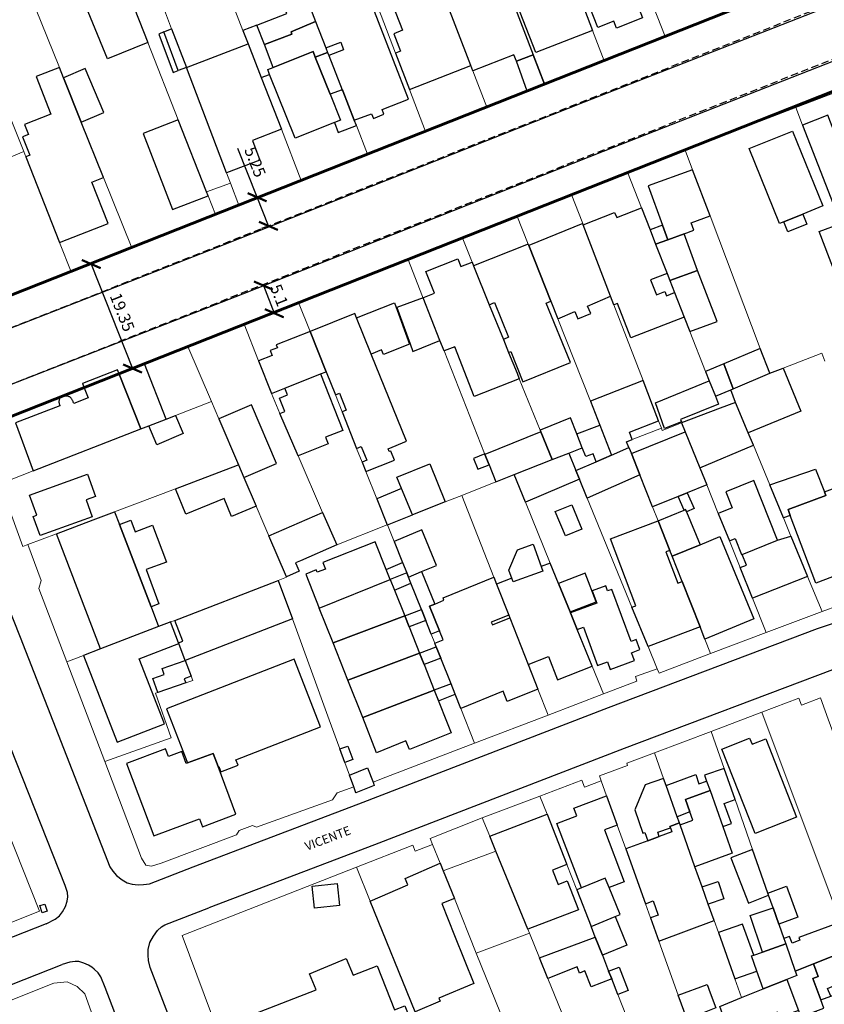
# Model space of a CAD drawing. Units: millimetres. Extents: x 273493 to 276018, y 1666015 to 1668800.
# Drawn here: x 275187 to 275324, y 1667977 to 1668145 of the extents above; entities that cross this region are included whole.
import ezdxf

# ---------------------------------------------------------------- set-up
doc = ezdxf.new("R2010")
doc.units = ezdxf.units.MM
doc.header["$MEASUREMENT"] = 0
doc.header["$PDMODE"] = 2
doc.header["$PDSIZE"] = 2
doc.linetypes.add('DASHED2', pattern=[0.375, 0.25, -0.125])
for name, color, linetype in [('_cotas', 7, 'Continuous'), ('_meio fio', 7, 'DASHED2'), ('Edificacoes', 2, 'Continuous'), ('Parada_Onibus', 231, 'Continuous'), ('Topon_de_Vias', 7, 'Continuous')]:
    doc.layers.add(name, color=color, linetype=linetype)
for name, color, linetype, lineweight in [('_traçado meio fio', 7, 'Continuous', 60), ('Cerca', 8, 'Cerca', 20), ('Muro_Grade', 8, 'Continuous', 20), ('Pavimentacao_Asfaltica_Mfio', 10, 'Continuous', 30), ('Pavimentacao_Nao_Asfaltica_Mfio', 10, 'Continuous', 30)]:
    doc.layers.add(name, color=color, linetype=linetype, lineweight=lineweight)
doc.styles.add('Arial', font='arial.ttf', dxfattribs={"height": 1.5})
doc.styles.get("Standard").update_dxf_attribs({"font": 'arial.ttf'})
doc.linetypes.add('Cerca', pattern='A,10,0,["X",Standard,S=1,R=0,X=0,Y=-0.5],0.1', length=10.1)
doc.dimstyles.new('AEROS UPV', dxfattribs={"dimtxt": 2, "dimasz": 2.5, "dimexe": 1.25, "dimexo": 0.625, "dimtad": 1, "dimdsep": 46, "dimtxsty": 'Standard', "dimblk": 'ARCHTICK', "dimcen": 2.5, "dimadec": 0, "dimazin": 0, "dimtfac": 1, "dimtmove": 0, "dimatfit": 3, "dimfxl": 1, "dimtzin": 0, "dimarcsym": 0})

# ---------------------------------------------------------------- blocks, each defined once
blk = doc.blocks.new('_ArchTick')
at = {"color": 0, "linetype": 'Continuous', "const_width": 0.15}
blk.add_lwpolyline([(-0.5, -0.5), (0.5, 0.5)], dxfattribs=at)
blk = doc.blocks.new('*D362')
at = {"layer": '_cotas', "color": 0, "lineweight": -2, "transparency": 16777216}
for p, q in [((275228.83, 1668099.86), (275229.42, 1668100.09)), ((275228.26, 1668099.63), (275230.13, 1668094.89)), ((275230.71, 1668095.12), (275231.29, 1668095.35))]:
    blk.add_line(p, q, dxfattribs=at)
at = {"layer": 'Defpoints', "color": 0, "transparency": 16777216}
for p in [(275228.25, 1668099.63), (275230.12, 1668094.89), (275230.13, 1668094.89)]:
    blk.add_point(p, dxfattribs=at)
at = {"layer": '_cotas', "color": 0, "lineweight": -2, "transparency": 16777216, "xscale": 2.5, "yscale": 2.5, "zscale": 2.5}
for p, rotation in [((275228.26, 1668099.63), 111.580474025826), ((275230.13, 1668094.89), 291.5804740258261)]:
    blk.add_blockref('_ArchTick', p, dxfattribs=dict(at, rotation=rotation))
at = {"layer": '_cotas', "color": 0, "transparency": 16777216, "insert": (275230.72, 1668097.87), "char_height": 2, "attachment_point": 5, "rotation": 291.5805}
blk.add_mtext('5.1', dxfattribs=at)
blk = doc.blocks.new('*D364')
at = {"layer": '_cotas', "color": 0, "lineweight": -2, "transparency": 16777216}
for p, q in [((275227.19, 1668114.74), (275223.89, 1668123.07)), ((275226.64, 1668114.52), (275226.02, 1668114.28)), ((275229.12, 1668109.84), (275227.19, 1668114.74)), ((275228.58, 1668109.62), (275227.96, 1668109.38))]:
    blk.add_line(p, q, dxfattribs=at)
at = {"layer": 'Defpoints', "color": 0, "transparency": 16777216}
for p in [(275227.19, 1668114.74), (275227.22, 1668114.75), (275229.16, 1668109.85)]:
    blk.add_point(p, dxfattribs=at)
at = {"layer": '_cotas', "color": 0, "lineweight": -2, "transparency": 16777216, "xscale": 2.5, "yscale": 2.5, "zscale": 2.5}
for p, rotation in [((275227.19, 1668114.74), 111.5804740259682), ((275229.12, 1668109.84), 291.5804740259683)]:
    blk.add_blockref('_ArchTick', p, dxfattribs=dict(at, rotation=rotation))
at = {"layer": '_cotas', "color": 0, "transparency": 16777216, "insert": (275226.61, 1668120.67), "char_height": 2, "attachment_point": 5, "rotation": 291.5805}
blk.add_mtext('5.25', dxfattribs=at)
blk = doc.blocks.new('*D369')
at = {"layer": '_cotas', "color": 0, "lineweight": -2, "transparency": 16777216}
for p, q in [((275199.38, 1668103.53), (275199.96, 1668103.76)), ((275198.8, 1668103.3), (275205.87, 1668085.43)), ((275206.45, 1668085.66), (275207.03, 1668085.89))]:
    blk.add_line(p, q, dxfattribs=at)
at = {"layer": 'Defpoints', "color": 0, "transparency": 16777216}
for p in [(275198.8, 1668103.3), (275205.87, 1668085.43), (275205.87, 1668085.43)]:
    blk.add_point(p, dxfattribs=at)
at = {"layer": '_cotas', "color": 0, "lineweight": -2, "transparency": 16777216, "xscale": 2.5, "yscale": 2.5, "zscale": 2.5}
for p, rotation in [((275198.8, 1668103.3), 111.580474025321), ((275205.87, 1668085.43), 291.580474025321)]:
    blk.add_blockref('_ArchTick', p, dxfattribs=dict(at, rotation=rotation))
at = {"layer": '_cotas', "color": 0, "transparency": 16777216, "insert": (275203.87, 1668094.97), "char_height": 2, "attachment_point": 5, "rotation": 291.5805}
blk.add_mtext('19.35', dxfattribs=at)

msp = doc.modelspace()

# ---------------------------------------------------------------- linework, layer by layer
at = {"layer": '_meio fio', "ltscale": 5}
for p, q in [((275513.725, 1668222.365), (275171.82, 1668087.13)), ((275518.476, 1668214.566), (275175.13, 1668078.761))]:
    msp.add_line(p, q, dxfattribs=at)
at = {"layer": '_traçado meio fio'}
for p, q in [((275517.713, 1668229.588), (275169.889, 1668092.012)), ((275500.523, 1668201.981), (275177.006, 1668074.019))]:
    msp.add_line(p, q, dxfattribs=at)
at = {"layer": 'Cerca', "flags": 128}
msp.add_lwpolyline([(275255.989, 1668125.999), (275266.491, 1668130.147)], dxfattribs=at)
at = {"layer": 'Edificacoes', "flags": 128}
for points in [[(275287.831, 1668161.136), (275292.046, 1668150.313), (275291.352, 1668150.043), (275293.155, 1668145.413), (275288.714, 1668143.683), (275288.256, 1668144.859), (275285.474, 1668143.776), (275279.914, 1668158.052)], [(275201.628, 1668158.722), (275201.695, 1668158.555), (275202.131, 1668157.444), (275203.261, 1668154.562), (275201.478, 1668153.834), (275202.129, 1668152.239), (275203.89, 1668152.958), (275204.843, 1668150.529), (275203.179, 1668149.849), (275203.777, 1668148.384), (275205.421, 1668149.055), (275208.488, 1668141.235), (275201.552, 1668138.404), (275194.453, 1668155.794)], [(275237.191, 1668144.779), (275232.995, 1668143.045), (275233.142, 1668142.648), (275228.43, 1668140.899), (275227.165, 1668144.193), (275232.287, 1668146.201), (275228.385, 1668156.175), (275232.137, 1668157.646), (275236.012, 1668147.781)], [(275284.597, 1668143.24), (275274.914, 1668139.509), (275268.921, 1668154.815), (275276.864, 1668157.926), (275280.236, 1668149.352), (275282.016, 1668150.053)], [(275274.443, 1668139.108), (275271.572, 1668137.998), (275271.152, 1668139.078), (275264.119, 1668136.347), (275263.773, 1668137.253), (275259.261, 1668149.048), (275258.816, 1668150.212), (275267.01, 1668153.344), (275269.241, 1668147.502), (275270.942, 1668148.152)], [(275236.012, 1668147.781), (275237.191, 1668144.779), (275238.961, 1668140.275), (275241.498, 1668141.256), (275241.989, 1668139.985), (275239.459, 1668139.008), (275241.768, 1668133.13), (275241.848, 1668132.928), (275243.824, 1668127.897), (275246.767, 1668129.035), (275247.078, 1668128.23), (275248.888, 1668128.93), (275248.57, 1668129.753), (275253.115, 1668131.509), (275245.421, 1668151.417)], [(275256.476, 1668150.244), (275250.288, 1668147.843), (275252.052, 1668143.299), (275250.569, 1668142.724), (275251.733, 1668139.726), (275250.862, 1668139.389), (275253.245, 1668133.167), (275263.773, 1668137.253), (275259.261, 1668149.048), (275257.244, 1668148.265)], [(275229.325, 1668135.763), (275229.002, 1668136.572), (275229.948, 1668136.95), (275228.43, 1668140.899), (275227.165, 1668144.193), (275224.753, 1668143.281), (275225.644, 1668140.99), (275227.889, 1668135.22)], [(275237.147, 1668138.725), (275236.767, 1668139.675), (275229.948, 1668136.95), (275228.43, 1668140.899), (275233.142, 1668142.648), (275232.995, 1668143.045), (275237.191, 1668144.779), (275238.961, 1668140.275), (275239.256, 1668139.526)], [(275211.228, 1668143.02), (275210.368, 1668142.66), (275212.809, 1668136.087), (275213.699, 1668136.447)], [(275212.549, 1668143.56), (275215.084, 1668136.927), (275213.699, 1668136.447), (275211.228, 1668143.02)], [(275221.963, 1668118.907), (275215.084, 1668136.927), (275225.644, 1668140.99), (275227.889, 1668135.22), (275231.335, 1668126.367), (275226.368, 1668124.456), (275227.66, 1668121.098)], [(275229.948, 1668136.95), (275236.767, 1668139.675), (275237.147, 1668138.725), (275239.695, 1668132.348), (275241.459, 1668127.935), (275240.405, 1668127.513), (275233.694, 1668124.831), (275229.325, 1668135.763), (275229.002, 1668136.572)], [(275239.695, 1668132.348), (275237.147, 1668138.725), (275239.256, 1668139.526), (275239.459, 1668139.008), (275241.768, 1668133.13)], [(275274.443, 1668139.108), (275276.394, 1668134.056), (275273.423, 1668132.886), (275271.572, 1668137.998), (275274.443, 1668139.108), (275276.394, 1668134.056)], [(275200.912, 1668118.115), (275197.097, 1668127.596), (275194.05, 1668135.17), (275193.335, 1668136.946), (275189.354, 1668135.37), (275191.889, 1668128.968), (275187.353, 1668127.172), (275188.03, 1668125.46), (275187.031, 1668125.065), (275188.28, 1668121.911), (275187.626, 1668121.651), (275193.379, 1668106.973), (275201.666, 1668110.262), (275198.876, 1668117.309)], [(275194.05, 1668135.17), (275197.097, 1668127.596), (275200.967, 1668129.242), (275197.773, 1668136.753)], [(275241.459, 1668127.935), (275240.405, 1668127.513), (275241.059, 1668125.815), (275244.172, 1668127.012), (275243.824, 1668127.897), (275241.848, 1668132.928), (275241.768, 1668133.13), (275239.695, 1668132.348)], [(275320.558, 1668127.091), (275327.096, 1668110.266), (275328.084, 1668107.726), (275331.979, 1668109.233), (275330.926, 1668111.957), (275334.108, 1668113.187), (275330.241, 1668123.185), (275328.514, 1668122.517), (275327.139, 1668126.072), (275326.089, 1668125.665), (275324.89, 1668128.766)], [(275218.795, 1668114.958), (275218.528, 1668115.638), (275213.691, 1668127.97), (275207.687, 1668125.666), (275212.694, 1668112.617)], [(275318.799, 1668126.059), (275323.995, 1668113.253), (275320.575, 1668111.866), (275317.307, 1668110.54), (275316.607, 1668110.256), (275311.411, 1668123.061)], [(275296.597, 1668109.943), (275297.506, 1668107.474), (275300.299, 1668108.502), (275301.921, 1668109.099), (275301.455, 1668110.366), (275304.704, 1668111.561), (275301.703, 1668119.449), (275294.126, 1668116.661)], [(275300.294, 1668094.241), (275291.17, 1668090.679), (275288.869, 1668096.572), (275288.259, 1668096.331), (275287.689, 1668097.812), (275283.005, 1668110.024), (275288.379, 1668112.138), (275288.729, 1668111.267), (275292.951, 1668112.928), (275294.434, 1668109.142), (275295.392, 1668106.704), (275297.352, 1668101.704), (275294.521, 1668100.593), (275295.522, 1668098.032), (275296.942, 1668098.592), (275297.232, 1668097.862), (275298.643, 1668098.422)], [(275321.272, 1668110.158), (275318.002, 1668108.828), (275317.307, 1668110.54), (275320.575, 1668111.866)], [(275273.679, 1668106.508), (275277.465, 1668096.942), (275278.655, 1668093.941), (275281.566, 1668095.181), (275282.106, 1668093.911), (275284.307, 1668094.851), (275283.757, 1668096.121), (275287.689, 1668097.812), (275283.005, 1668110.024), (275282.927, 1668110.227)], [(275327.096, 1668110.266), (275328.084, 1668107.726), (275331.454, 1668099.054), (275329.262, 1668098.221), (275329.008, 1668098.889), (275327.935, 1668098.482), (275327.413, 1668099.856), (275326.904, 1668099.663), (275323.409, 1668108.866)], [(275297.506, 1668107.474), (275296.597, 1668109.943), (275294.434, 1668109.142), (275295.392, 1668106.704)], [(275297.506, 1668107.474), (275295.392, 1668106.704), (275297.352, 1668101.704), (275297.838, 1668100.481), (275302.539, 1668102.209), (275300.299, 1668108.502)], [(275272.663, 1668083.126), (275280.816, 1668086.468), (275276.674, 1668096.622), (275277.465, 1668096.942), (275273.679, 1668106.508), (275273.603, 1668106.706), (275264.239, 1668102.994), (275266.93, 1668096.341), (275267.841, 1668096.712), (275270.222, 1668090.769), (275269.331, 1668090.419), (275270.232, 1668088.178), (275270.602, 1668088.338)], [(275263.972, 1668103.651), (275264.239, 1668102.994), (275266.93, 1668096.341), (275269.331, 1668090.419), (275270.232, 1668088.178), (275271.676, 1668084.634), (275272.065, 1668083.672), (275264.337, 1668080.65), (275261.007, 1668089.165), (275259.177, 1668088.449), (275258.467, 1668090.239), (275255.598, 1668097.503), (275255.577, 1668097.554), (275257.529, 1668098.317), (275256.076, 1668102.034), (275261.562, 1668104.179), (275262.06, 1668102.904)], [(275302.539, 1668102.209), (275297.838, 1668100.481), (275298.643, 1668098.422), (275300.294, 1668094.241), (275301.255, 1668091.786), (275305.933, 1668093.5)], [(275258.467, 1668090.239), (275255.598, 1668097.503), (275251.094, 1668095.861), (275253.365, 1668089.629), (275253.825, 1668088.348)], [(275244.193, 1668094.121), (275250.699, 1668096.662), (275253.243, 1668089.581), (275248.825, 1668087.81), (275248.498, 1668088.627), (275246.715, 1668087.912)], [(275245.161, 1668069.416), (275245.81, 1668067.788), (275250.685, 1668069.768), (275250.055, 1668071.32), (275249.813, 1668071.222), (275249.614, 1668071.712), (275252.772, 1668072.995), (275246.715, 1668087.912), (275244.193, 1668094.121), (275243.891, 1668094.866), (275236.245, 1668091.761), (275238.988, 1668084.886), (275240.577, 1668080.904), (275241.286, 1668081.191), (275242.454, 1668078.314), (275241.728, 1668078.019), (275244.22, 1668071.773), (275245.008, 1668072.093), (275245.963, 1668069.741)], [(275231.929, 1668082.081), (275238.013, 1668084.499), (275238.988, 1668084.886), (275236.245, 1668091.761), (275230.456, 1668089.494), (275230.66, 1668088.982), (275229.425, 1668088.492), (275229.756, 1668087.658), (275227.428, 1668086.733), (275229.638, 1668081.171)], [(275308.687, 1668081.966), (275314.956, 1668084.615), (275313.299, 1668088.879), (275307.076, 1668086.237)], [(275188.857, 1668067.926), (275207.256, 1668075.096), (275203.594, 1668084.494), (275203.315, 1668085.217), (275197.303, 1668082.876), (275197.588, 1668082.143), (275198.253, 1668080.435), (275195.792, 1668079.475), (275195.762, 1668079.585), (275195.722, 1668079.685), (275195.682, 1668079.785), (275195.628, 1668079.922), (275195.592, 1668079.985), (275195.542, 1668080.085), (275195.482, 1668080.175), (275195.422, 1668080.265), (275195.352, 1668080.355), (275195.282, 1668080.435), (275195.212, 1668080.505), (275195.112, 1668080.565), (275195.022, 1668080.615), (275194.922, 1668080.655), (275194.822, 1668080.685), (275194.722, 1668080.705), (275194.612, 1668080.715), (275194.512, 1668080.725), (275194.402, 1668080.725), (275194.302, 1668080.725), (275194.192, 1668080.705), (275194.092, 1668080.685), (275193.972, 1668080.665), (275193.882, 1668080.635), (275193.781, 1668080.605), (275193.681, 1668080.555), (275193.601, 1668080.495), (275193.521, 1668080.425), (275193.441, 1668080.345), (275193.381, 1668080.255), (275193.341, 1668080.165), (275193.301, 1668080.065), (275193.281, 1668079.955), (275193.271, 1668079.875), (275193.271, 1668079.795), (275193.271, 1668079.705), (275193.271, 1668079.625), (275193.281, 1668079.545), (275193.301, 1668079.455), (275193.311, 1668079.375), (275193.341, 1668079.295), (275193.361, 1668079.225), (275193.401, 1668079.145), (275193.431, 1668079.065), (275185.838, 1668076.133)], [(275211.612, 1668076.793), (275207.933, 1668086.224), (275203.594, 1668084.494), (275207.256, 1668075.096), (275208.647, 1668075.633)], [(275304.575, 1668083.326), (275305.626, 1668080.675), (275308.257, 1668081.786), (275308.687, 1668081.966), (275307.076, 1668086.237), (275303.955, 1668084.907)], [(275308.687, 1668081.966), (275314.956, 1668084.615), (275317.225, 1668085.502), (275320.254, 1668078.154), (275311.234, 1668074.436), (275309.081, 1668079.644), (275308.257, 1668081.786)], [(275231.929, 1668082.081), (275238.013, 1668084.499), (275241.843, 1668074.835), (275238.902, 1668073.669), (275239.356, 1668072.524), (275234.191, 1668070.478), (275231.095, 1668077.75), (275231.949, 1668078.089), (275231.045, 1668080.37), (275232.395, 1668080.905)], [(275295.885, 1668076.479), (275294.861, 1668079.145), (275293.239, 1668083.368), (275284.241, 1668079.833), (275285.818, 1668075.763), (275287.849, 1668070.631), (275290.8, 1668071.922), (275290.4, 1668072.912), (275291.39, 1668073.302), (275290.914, 1668074.526)], [(275296.892, 1668075.143), (275295.352, 1668079.535), (275304.575, 1668083.326), (275305.626, 1668080.675), (275306.166, 1668079.355), (275299.623, 1668076.734), (275299.803, 1668076.304)], [(275220.633, 1668076.826), (275224.002, 1668068.941), (275224.93, 1668066.769), (275230.513, 1668069.165), (275226.198, 1668079.215)], [(275299.844, 1668076.119), (275300.462, 1668074.595), (275302.958, 1668068.441), (275312.119, 1668072.296), (275311.234, 1668074.436), (275309.081, 1668079.644), (275306.464, 1668078.645)], [(275213.209, 1668077.416), (275214.55, 1668074.293), (275210.038, 1668072.372), (275208.647, 1668075.633), (275211.612, 1668076.793)], [(275277.665, 1668069.841), (275280.526, 1668070.971), (275282.837, 1668071.882), (275281.916, 1668074.243), (275280.826, 1668076.974), (275275.614, 1668074.913), (275275.734, 1668074.613)], [(275282.837, 1668071.882), (275281.916, 1668074.243), (275285.818, 1668075.763), (275287.849, 1668070.631), (275285.198, 1668069.471), (275284.677, 1668070.831), (275283.427, 1668070.351)], [(275277.665, 1668069.841), (275275.734, 1668074.613), (275266.18, 1668070.741), (275266.88, 1668068.961), (275268.039, 1668066.033), (275271.207, 1668067.285)], [(275302.958, 1668068.441), (275304.148, 1668065.506), (275300.815, 1668064.17), (275299.258, 1668063.546), (275294.856, 1668061.782), (275292.687, 1668067.257), (275291.243, 1668070.9), (275300.462, 1668074.595)], [(275287.849, 1668070.631), (275290.8, 1668071.922), (275291.243, 1668070.9), (275292.687, 1668067.257), (275283.698, 1668063.244), (275282.356, 1668066.51), (275281.757, 1668067.97), (275285.198, 1668069.471)], [(275266.14, 1668070.831), (275264.209, 1668070.061), (275264.95, 1668068.19), (275266.88, 1668068.961), (275266.18, 1668070.741)], [(275280.526, 1668070.971), (275281.757, 1668067.97), (275282.356, 1668066.51), (275273.122, 1668062.578), (275271.207, 1668067.285), (275277.665, 1668069.841)], [(275213.229, 1668064.866), (275223.82, 1668068.872), (275224.002, 1668068.941), (275224.93, 1668066.769), (275227.022, 1668061.872), (275222.781, 1668060.14), (275221.538, 1668063.184), (275215.006, 1668060.516)], [(275259.388, 1668062.613), (275253.758, 1668060.388), (275251.924, 1668064.88), (275251.121, 1668066.848), (275256.725, 1668069.136)], [(275318.445, 1668060.29), (275317.256, 1668059.873), (275314.926, 1668065.508), (275322.735, 1668068.238), (275324.269, 1668064.326), (275324.497, 1668063.721), (275318.065, 1668061.297)], [(275198.936, 1668060.082), (275190.029, 1668056.851), (275188.854, 1668060.092), (275189.484, 1668060.321), (275188.236, 1668063.762), (275198.159, 1668067.362), (275199.546, 1668063.537), (275197.899, 1668062.94)], [(275247.656, 1668063.16), (275249.443, 1668058.682), (275249.495, 1668058.703), (275253.758, 1668060.388), (275251.924, 1668064.88)], [(275306.115, 1668060.655), (275308.027, 1668055.934), (275309.028, 1668056.334), (275310.118, 1668053.603), (275310.21, 1668053.639), (275316.252, 1668056.051), (275312.179, 1668066.253), (275307.424, 1668064.355), (275308.518, 1668061.614)], [(275329.31, 1668064.326), (275333.016, 1668054.491), (275331.021, 1668053.739), (275331.657, 1668052.052), (275322.806, 1668048.716), (275318.445, 1668060.29), (275318.065, 1668061.297), (275324.497, 1668063.721), (275324.269, 1668064.326), (275328.109, 1668065.772), (275328.735, 1668064.11)], [(275300.257, 1668061.199), (275299.258, 1668063.546), (275300.815, 1668064.17), (275301.96, 1668061.479), (275300.677, 1668060.933), (275300.522, 1668061.308)], [(275281.024, 1668062.128), (275282.748, 1668057.956), (275279.942, 1668056.796), (275278.217, 1668060.967)], [(275199.135, 1668059.534), (275202.781, 1668060.913), (275203.613, 1668058.751), (275209.024, 1668044.682), (275210.331, 1668041.286), (275200.407, 1668037.458), (275192.832, 1668057.15)], [(275240.807, 1668055.269), (275234.611, 1668052.53), (275233.771, 1668052.159), (275234.397, 1668050.736), (275232.219, 1668049.777), (275229.204, 1668056.781), (275238.391, 1668060.824)], [(275303.001, 1668055.285), (275298.216, 1668053.303), (275297.818, 1668054.308), (275295.809, 1668059.377), (275300.257, 1668061.199), (275300.522, 1668061.308), (275300.677, 1668060.933)], [(275203.613, 1668058.751), (275205.562, 1668059.48), (275206.301, 1668057.503), (275209.304, 1668058.626), (275211.662, 1668052.32), (275208.207, 1668051.028), (275210.389, 1668045.192), (275209.024, 1668044.682)], [(275291.343, 1668044.604), (275291.991, 1668044.851), (275287.642, 1668056.266), (275295.809, 1668059.377), (275297.818, 1668054.308), (275297.133, 1668054.047), (275299.172, 1668048.694), (275299.928, 1668048.982), (275302.991, 1668041.254), (275294.105, 1668037.868)], [(275250.634, 1668055.855), (275252.07, 1668052.27), (275252.785, 1668050.483), (275253.075, 1668049.753), (275255.326, 1668050.683), (275257.907, 1668051.744), (275255.406, 1668057.816)], [(275303.001, 1668055.285), (275306.393, 1668056.69), (275312.219, 1668042.627), (275303.825, 1668039.149), (275302.991, 1668041.254), (275299.928, 1668048.982), (275298.216, 1668053.303)], [(275309.864, 1668051.405), (275310.918, 1668051.813), (275310.21, 1668053.639), (275316.252, 1668056.051), (275318.549, 1668056.747), (275321.391, 1668049.874), (275311.991, 1668046.162)], [(275238.459, 1668052.244), (275238.889, 1668051.124), (275237.469, 1668050.573), (275237.319, 1668050.964), (275235.518, 1668050.253), (275237.829, 1668044.451), (275249.964, 1668049.363), (275249.28, 1668051.073), (275247.403, 1668055.795)], [(275274.437, 1668055.361), (275276.082, 1668050.755), (275270.992, 1668048.938), (275270.278, 1668050.937), (275271.774, 1668054.41)], [(275249.964, 1668049.363), (275249.28, 1668051.073), (275252.07, 1668052.27), (275252.785, 1668050.483)], [(275270.992, 1668048.938), (275270.768, 1668049.562), (275268.176, 1668048.527), (275270.244, 1668043.259), (275270.432, 1668042.783), (275273.577, 1668034.769), (275277.068, 1668036.146), (275278.625, 1668032.195), (275284.518, 1668034.517), (275281.967, 1668040.797), (275280.814, 1668043.635), (275280.744, 1668043.808), (275278.767, 1668048.676), (275277.353, 1668052.157), (275275.8, 1668051.545), (275276.082, 1668050.755)], [(275249.964, 1668049.363), (275250.696, 1668047.518), (275253.492, 1668048.717), (275253.075, 1668049.753), (275252.785, 1668050.483)], [(275255.326, 1668050.683), (275257.607, 1668045.141), (275256.701, 1668044.776), (275258.417, 1668040.549), (275256.996, 1668039.969), (275256.055, 1668042.311), (275255.306, 1668044.191), (275253.492, 1668048.717), (275253.075, 1668049.753)], [(275257.607, 1668045.141), (275259.169, 1668045.781), (275259.009, 1668046.174), (275267.709, 1668049.717), (275268.176, 1668048.527), (275270.244, 1668043.259), (275267.252, 1668042.039), (275267.444, 1668041.566), (275270.432, 1668042.783), (275273.577, 1668034.769), (275275.234, 1668030.58), (275270, 1668028.449), (275269.287, 1668030.201), (275262.076, 1668027.265), (275261.102, 1668029.699), (275260.382, 1668031.498), (275258.638, 1668035.856), (275257.855, 1668037.812), (275257.606, 1668038.435), (275259.045, 1668039.02), (275258.417, 1668040.549), (275256.701, 1668044.776)], [(275278.767, 1668048.676), (275280.744, 1668043.808), (275285.205, 1668045.499), (275283.343, 1668050.411)], [(275213.082, 1668042.347), (275230.508, 1668049.069), (275230.813, 1668049.186), (275233.225, 1668042.581), (275214.883, 1668035.487), (275213.782, 1668038.384), (275213.745, 1668038.482), (275214.468, 1668038.762)], [(275249.964, 1668049.363), (275250.696, 1668047.518), (275252.445, 1668043.12), (275240.2, 1668038.489), (275237.829, 1668044.451)], [(275280.814, 1668043.635), (275281.967, 1668040.797), (275283.023, 1668041.185), (275285.467, 1668034.631), (275287.138, 1668035.254), (275287.632, 1668033.928), (275291.777, 1668035.474), (275291.281, 1668036.802), (275292.708, 1668037.334), (275292.064, 1668039.058), (275291.193, 1668038.733), (275287.872, 1668047.637), (275287.178, 1668047.378), (275286.859, 1668048.233), (275284.545, 1668047.371), (275285.313, 1668045.31)], [(275252.445, 1668043.12), (275253.196, 1668041.241), (275254.986, 1668036.718), (275242.721, 1668032.136), (275240.2, 1668038.489)], [(275252.445, 1668043.12), (275255.306, 1668044.191), (275256.055, 1668042.311), (275253.196, 1668041.241)], [(275212.379, 1668042.076), (275212.141, 1668041.984), (275210.331, 1668041.286), (275200.407, 1668037.458), (275197.459, 1668036.32), (275203.228, 1668021.497), (275211.311, 1668024.642), (275206.992, 1668035.742), (275213.782, 1668038.384), (275213.745, 1668038.482)], [(275254.986, 1668036.718), (275257.855, 1668037.812), (275258.638, 1668035.856), (275255.752, 1668034.788)], [(275254.986, 1668036.718), (275255.752, 1668034.788), (275257.497, 1668030.395), (275245.262, 1668025.744), (275242.721, 1668032.136)], [(275214.965, 1668031.641), (275210.192, 1668030), (275209.338, 1668032.406), (275211.282, 1668033.097), (275210.933, 1668034.079), (275214.883, 1668035.487), (275215.907, 1668032.792), (275214.708, 1668032.367)], [(275220.504, 1668017.322), (275220.62, 1668017.367), (275220.994, 1668016.406), (275223.939, 1668017.551), (275223.568, 1668018.503), (275238.016, 1668024.125), (275233.52, 1668035.681), (275211.69, 1668027.187), (275215.284, 1668017.951), (275219.652, 1668019.591)], [(275257.497, 1668030.395), (275258.216, 1668028.59), (275261.102, 1668029.699), (275260.382, 1668031.498)], [(275257.497, 1668030.395), (275260.398, 1668023.113), (275253.245, 1668020.271), (275252.665, 1668021.712), (275247.613, 1668019.701), (275245.262, 1668025.744)], [(275314.252, 1668022.068), (275319.507, 1668008.684), (275312.408, 1668005.897), (275306.751, 1668020.304), (275311.485, 1668022.163), (275311.887, 1668021.139)], [(275215.284, 1668017.951), (275215.05, 1668017.863), (275214.282, 1668019.909), (275212.003, 1668019.053), (275211.509, 1668020.368), (275204.838, 1668017.863), (275209.488, 1668005.477), (275217.302, 1668008.411), (275217.826, 1668007.017), (275223.565, 1668009.172), (275220.504, 1668017.322), (275219.652, 1668019.591)], [(275242.203, 1668018.001), (275241.351, 1668020.334), (275242.684, 1668020.846), (275243.575, 1668018.527)], [(275244.082, 1668012.854), (275243.716, 1668013.857), (275242.979, 1668015.876), (275246.055, 1668017.098), (275247.023, 1668014.659), (275247.242, 1668014.109)], [(275304.702, 1668013.21), (275300.489, 1668011.677), (275301.251, 1668009.584), (275299.092, 1668008.734), (275297.181, 1668014.103), (275302.256, 1668015.999), (275302.815, 1668014.392), (275304.126, 1668014.855)], [(275306.899, 1668007.061), (275308.353, 1668007.579), (275307.124, 1668011.029), (275308.983, 1668011.691), (275307.112, 1668017.016), (275303.779, 1668015.829), (275304.126, 1668014.855), (275304.702, 1668013.21)], [(275299.467, 1668007.68), (275299.092, 1668008.734), (275297.181, 1668014.103), (275296.752, 1668015.309), (275293.621, 1668014.199), (275291.84, 1668009.927), (275293.221, 1668005.936), (275293.541, 1668006.046), (275294.031, 1668004.635), (275296.012, 1668005.376), (275295.762, 1668006.096), (275297.933, 1668006.846), (275297.843, 1668007.076)], [(275306.899, 1668007.061), (275308.52, 1668002.522), (275302.131, 1668000.198), (275299.58, 1668007.363), (275301.769, 1668008.16), (275301.251, 1668009.584), (275300.489, 1668011.677), (275304.702, 1668013.21)], [(275287.443, 1667996.615), (275286.769, 1667998.244), (275282.71, 1667996.565), (275278.495, 1668007.586), (275281.9, 1668008.888), (275281.404, 1668010.185), (275286.99, 1668012.321), (275288.793, 1668007.316), (275286.628, 1668006.488), (275290.026, 1667997.603)], [(275276.824, 1668009.159), (275280.196, 1668000.567), (275277.743, 1667999.619), (275278.687, 1667997.174), (275280.265, 1667997.783), (275282.179, 1667992.827), (275273.52, 1667989.485), (275268.055, 1668002.858), (275267.009, 1668005.417)], [(275299.467, 1668007.68), (275297.843, 1668007.076), (275297.933, 1668006.846), (275298.174, 1668006.181), (275296.012, 1668005.376), (275294.031, 1668004.635), (275290.265, 1668003.23), (275293.641, 1667993.861), (275294.971, 1667994.341), (275295.842, 1667991.92), (275294.511, 1667991.44), (275295.947, 1667987.454), (275305.41, 1667990.985), (275304.406, 1667993.801), (275303.365, 1667996.732), (275302.131, 1668000.198), (275299.58, 1668007.363)], [(275314.737, 1667995.31), (275314.612, 1667995.667), (275311.99, 1668003.134), (275308.292, 1668001.714), (275311.264, 1667993.977)], [(275260.983, 1667988.4), (275264.269, 1667980.236), (275258.29, 1667977.716), (275258.522, 1667977.162), (275254.251, 1667975.372), (275246.536, 1667994.302), (275252.98, 1667997.113), (275252.512, 1667998.183), (275258.506, 1668000.804), (275259.044, 1667999.467), (275260.943, 1667994.75), (275258.777, 1667993.881)], [(275236.598, 1667996.842), (275240.87, 1667997.302), (275241.27, 1667993.571), (275237.009, 1667993.111)], [(275287.443, 1667996.615), (275286.769, 1667998.244), (275282.71, 1667996.565), (275281.898, 1667996.229), (275284.364, 1667989.945), (275288.483, 1667991.649), (275289.349, 1667992.008)], [(275303.365, 1667996.732), (275306.076, 1667997.652), (275307.076, 1667994.701), (275304.406, 1667993.801)], [(275316.485, 1667990.338), (275315.49, 1667993.169), (275314.737, 1667995.31), (275314.612, 1667995.667), (275317.764, 1667996.851), (275319.75, 1667991.565)], [(275313.683, 1667985.596), (275311.579, 1667991.854), (275315.49, 1667993.169), (275316.485, 1667990.338), (275317.344, 1667987.896), (275317.651, 1667987.022)], [(275285.066, 1667988.157), (275284.399, 1667989.858), (275284.364, 1667989.945), (275288.483, 1667991.649), (275290.459, 1667986.766), (275286.276, 1667985.074)], [(275317.344, 1667987.896), (275317.651, 1667987.022), (275319.301, 1667982.326), (275322.422, 1667983.567), (275328.765, 1667986.078), (275328.465, 1667986.878), (275327.022, 1667990.725), (275319.926, 1667988.073), (275320.092, 1667987.631), (275318.751, 1667987.129), (275318.327, 1667988.264)], [(275312.738, 1667982.349), (275311.813, 1667984.924), (275312.194, 1667985.061), (275310.282, 1667990.391), (275306.145, 1667988.92), (275308.962, 1667981.007)], [(275275.514, 1667984.607), (275285.066, 1667988.157), (275286.276, 1667985.074), (275287.353, 1667982.329), (275287.869, 1667981.006), (275284.347, 1667979.625), (275283.277, 1667982.356), (275282.376, 1667982.006), (275281.966, 1667983.047), (275276.954, 1667981.076)], [(275317.837, 1667980.911), (275313.825, 1667979.322), (275312.738, 1667982.349), (275311.813, 1667984.924), (275312.194, 1667985.061), (275313.683, 1667985.596), (275317.651, 1667987.022), (275319.301, 1667982.326), (275319.557, 1667981.593)], [(275324.833, 1667979.345), (275331.436, 1667982.126), (275329.845, 1667986.508), (275328.765, 1667986.078), (275322.422, 1667983.567), (275323.233, 1667981.406), (275322.302, 1667981.056), (275323.66, 1667977.443), (275325.383, 1667978.045)], [(275237.269, 1667979.143), (275236.136, 1667981.847), (275242.439, 1667984.488), (275243.635, 1667981.635), (275247.744, 1667983.243), (275250.688, 1667975.724), (275252.449, 1667976.413), (275256.552, 1667965.932), (275254.633, 1667965.181), (275255.735, 1667962.364), (275256.225, 1667961.113), (275252.986, 1667959.845), (275247.109, 1667957.544), (275247.595, 1667956.302), (275235.717, 1667951.652), (275226.592, 1667974.963)], [(275288.928, 1667978.317), (275287.869, 1667981.006), (275287.353, 1667982.329), (275289.179, 1667983.02), (275290.704, 1667978.989)], [(275323.233, 1667981.406), (275322.422, 1667983.567), (275319.301, 1667982.326), (275319.557, 1667981.593), (275317.837, 1667980.911), (275319.831, 1667975.594), (275320.231, 1667974.533), (275322.816, 1667975.491), (275324.199, 1667976.011), (275323.66, 1667977.443), (275322.302, 1667981.056)], [(275317.837, 1667980.911), (275319.831, 1667975.594), (275316.59, 1667974.383), (275316.25, 1667975.284), (275308.437, 1667972.282), (275308.967, 1667970.882), (275308.407, 1667970.672), (275308.207, 1667971.222), (275306.376, 1667976.304), (275310.104, 1667977.804), (275313.825, 1667979.322)], [(275305.723, 1667976.041), (275302.274, 1667974.653), (275300.764, 1667974.043), (275299.275, 1667978.213), (275304.217, 1667980.017), (275304.739, 1667978.587)], [(275325.383, 1667978.045), (275332.067, 1667980.383), (275333.357, 1667976.824), (275333.781, 1667975.651), (275332.733, 1667975.291), (275333.357, 1667973.494), (275334.426, 1667973.865), (275335.851, 1667969.924), (275334.722, 1667969.529), (275334.985, 1667968.773), (275326.206, 1667965.726), (275322.816, 1667975.491), (275324.199, 1667976.011), (275323.66, 1667977.443)]]:
    msp.add_lwpolyline(points, close=True, dxfattribs=at)
at = {"layer": 'Muro_Grade', "flags": 128}
for points in [[(275252.279, 1668167.302), (275254.727, 1668160.901), (275254.896, 1668160.447), (275258.816, 1668150.212), (275259.261, 1668149.048), (275263.773, 1668137.253), (275264.119, 1668136.347), (275266.491, 1668130.147), (275273.423, 1668132.886), (275276.394, 1668134.056), (275286.559, 1668138.073), (275284.597, 1668143.24), (275282.016, 1668150.053), (275274.459, 1668170.012), (275274.383, 1668170.211), (275272.487, 1668175.217)], [(275306.527, 1668145.96), (275297.052, 1668142.22), (275288.709, 1668163.448), (275286.098, 1668170.101), (275295.692, 1668173.952)], [(275274.443, 1668139.108), (275270.942, 1668148.152), (275265.933, 1668161.086), (275263.979, 1668166.129), (275262.044, 1668171.126)], [(275241.752, 1668163.179), (275244.371, 1668156.335), (275246.89, 1668149.761), (275248.389, 1668145.847), (275250.862, 1668139.389), (275253.245, 1668133.167), (275255.989, 1668125.999), (275246.104, 1668122.095)], [(275205.75, 1668106.091), (275200.912, 1668118.115), (275197.097, 1668127.596), (275194.05, 1668135.17), (275193.335, 1668136.946), (275187.183, 1668152.234), (275184.907, 1668157.89), (275184.007, 1668160.127), (275183.816, 1668160.602)], [(275231.535, 1668159.177), (275232.137, 1668157.646), (275236.012, 1668147.781), (275237.191, 1668144.779), (275238.961, 1668140.275), (275239.256, 1668139.526), (275239.459, 1668139.008), (275241.768, 1668133.13), (275241.848, 1668132.928), (275243.824, 1668127.897), (275244.172, 1668127.012), (275246.104, 1668122.095)], [(275234.747, 1668117.597), (275231.335, 1668126.367), (275227.889, 1668135.22), (275225.644, 1668140.99), (275224.753, 1668143.281), (275221.584, 1668151.424), (275220.28, 1668154.773)], [(275209.814, 1668150.731), (275211.153, 1668147.223), (275212.549, 1668143.56), (275215.084, 1668136.927), (275221.963, 1668118.907), (275222.644, 1668117.12)], [(275205.421, 1668149.055), (275208.488, 1668141.235), (275213.691, 1668127.97), (275218.528, 1668115.638)], [(275319.397, 1668130.079), (275328.256, 1668133.477)], [(275184.511, 1668129.432), (275187.273, 1668122.564)], [(275300.427, 1668122.802), (275319.397, 1668130.079)], [(275334.785, 1668090.483), (275332.584, 1668096.146), (275331.454, 1668099.054), (275328.084, 1668107.726), (275327.096, 1668110.266), (275320.558, 1668127.091), (275319.397, 1668130.079)], [(275163.83, 1668112.646), (275168.517, 1668114.629), (275184.148, 1668121.242), (275187.273, 1668122.564)], [(275187.273, 1668122.564), (275187.626, 1668121.651), (275193.379, 1668106.973), (275195.343, 1668101.962)], [(275234.747, 1668117.597), (275241.141, 1668120.134), (275246.104, 1668122.095)], [(275300.427, 1668122.802), (275290.554, 1668119.015), (275292.951, 1668112.928), (275294.434, 1668109.142), (275295.392, 1668106.704), (275297.352, 1668101.704), (275297.838, 1668100.481), (275298.643, 1668098.422), (275300.294, 1668094.241), (275301.255, 1668091.786), (275303.955, 1668084.907), (275304.575, 1668083.326), (275305.626, 1668080.675), (275308.257, 1668081.786)], [(275314.956, 1668084.615), (275313.299, 1668088.879), (275304.704, 1668111.561), (275301.703, 1668119.449), (275300.427, 1668122.802)], [(275218.528, 1668115.638), (275222.644, 1668117.12)], [(275234.747, 1668117.597), (275224.078, 1668113.364), (275222.644, 1668117.12)], [(275218.528, 1668115.638), (275218.795, 1668114.958), (275220.047, 1668111.764), (275205.75, 1668106.091)], [(275271.649, 1668111.624), (275280.878, 1668115.304), (275280.96, 1668115.335), (275282.927, 1668110.227), (275283.005, 1668110.024), (275287.689, 1668097.812), (275288.259, 1668096.331), (275293.239, 1668083.368), (275294.861, 1668079.145), (275295.885, 1668076.479), (275296.375, 1668075.204)], [(275163.83, 1668112.646), (275171.605, 1668092.543), (275195.343, 1668101.962)], [(275262.259, 1668107.881), (275271.649, 1668111.624)], [(275271.649, 1668111.624), (275273.603, 1668106.706), (275273.679, 1668106.508), (275277.465, 1668096.942), (275278.655, 1668093.941), (275284.241, 1668079.833), (275285.818, 1668075.763), (275287.849, 1668070.631)], [(275252.96, 1668104.174), (275262.259, 1668107.881)], [(275277.665, 1668069.841), (275275.734, 1668074.613), (275275.614, 1668074.913), (275272.065, 1668083.672), (275271.676, 1668084.634), (275270.232, 1668088.178), (275269.331, 1668090.419), (275266.93, 1668096.341), (275264.239, 1668102.994), (275263.972, 1668103.651), (275262.259, 1668107.881)], [(275195.343, 1668101.962), (275205.75, 1668106.091)], [(275234.266, 1668096.722), (275252.96, 1668104.174)], [(275252.96, 1668104.174), (275255.498, 1668097.754), (275255.577, 1668097.554), (275255.598, 1668097.503), (275258.467, 1668090.239), (275259.177, 1668088.449), (275266.116, 1668070.898), (275266.14, 1668070.831), (275266.18, 1668070.741), (275266.88, 1668068.961), (275268.039, 1668066.033)], [(275224.956, 1668093.01), (275234.266, 1668096.722)], [(275234.266, 1668096.722), (275236.245, 1668091.761), (275238.988, 1668084.886), (275240.577, 1668080.904), (275241.728, 1668078.019), (275244.22, 1668071.773), (275245.161, 1668069.416), (275245.81, 1668067.788), (275247.656, 1668063.16), (275249.443, 1668058.682)], [(275215.354, 1668089.183), (275224.956, 1668093.01)], [(275224.956, 1668093.01), (275227.428, 1668086.733), (275229.638, 1668081.171), (275231.095, 1668077.75), (275234.191, 1668070.478), (275238.391, 1668060.824), (275240.807, 1668055.269), (275249.443, 1668058.682)], [(275215.354, 1668089.183), (275207.933, 1668086.224), (275203.594, 1668084.494), (275203.315, 1668085.217), (275197.303, 1668082.876), (275197.588, 1668082.143), (275184.537, 1668076.897), (275178.003, 1668074.292), (275181.518, 1668065.037), (275183.148, 1668065.701)], [(275215.354, 1668089.183), (275219.358, 1668079.812)], [(275314.956, 1668084.615), (275317.225, 1668085.502), (275323.829, 1668088.084), (275324.329, 1668086.705)], [(275308.257, 1668081.786), (275308.687, 1668081.966), (275314.956, 1668084.615)], [(275309.081, 1668079.644), (275308.257, 1668081.786)], [(275219.358, 1668079.812), (275213.209, 1668077.416), (275211.612, 1668076.793), (275208.647, 1668075.633), (275207.256, 1668075.096), (275188.857, 1668067.926), (275183.148, 1668065.701)], [(275219.358, 1668079.812), (275220.633, 1668076.826), (275224.002, 1668068.941)], [(275309.081, 1668079.644), (275306.464, 1668078.645), (275299.844, 1668076.119)], [(275309.081, 1668079.644), (275311.234, 1668074.436), (275312.119, 1668072.296), (275314.926, 1668065.508), (275317.256, 1668059.873), (275318.549, 1668056.747), (275321.391, 1668049.874), (275323.873, 1668043.871)], [(275291.39, 1668073.302), (275296.375, 1668075.204)], [(275296.375, 1668075.204), (275296.512, 1668074.847), (275299.844, 1668076.119)], [(275314.339, 1668040.269), (275311.991, 1668046.162), (275309.864, 1668051.405), (275308.027, 1668055.934), (275306.115, 1668060.655), (275304.148, 1668065.506), (275302.958, 1668068.441), (275300.462, 1668074.595), (275299.844, 1668076.119)], [(275304.775, 1668036.648), (275303.825, 1668039.149), (275302.991, 1668041.254), (275299.928, 1668048.982), (275298.216, 1668053.303), (275297.818, 1668054.308), (275295.809, 1668059.377), (275294.856, 1668061.782), (275292.687, 1668067.257), (275291.243, 1668070.9), (275290.8, 1668071.922), (275287.849, 1668070.631)], [(275277.665, 1668069.841), (275271.207, 1668067.285)], [(275281.757, 1668067.97), (275280.526, 1668070.971), (275277.665, 1668069.841)], [(275287.849, 1668070.631), (275285.198, 1668069.471), (275281.757, 1668067.97)], [(275224.002, 1668068.941), (275223.82, 1668068.872), (275213.229, 1668064.866), (275202.781, 1668060.913), (275199.135, 1668059.534), (275192.832, 1668057.15), (275187.959, 1668055.306)], [(275224.002, 1668068.941), (275224.93, 1668066.769), (275227.022, 1668061.872), (275228.337, 1668058.794), (275229.204, 1668056.781), (275232.219, 1668049.777), (275232.237, 1668049.736), (275230.813, 1668049.186)], [(275268.039, 1668066.033), (275271.207, 1668067.285)], [(275271.207, 1668067.285), (275273.122, 1668062.578), (275277.353, 1668052.157), (275278.767, 1668048.676), (275280.744, 1668043.808), (275280.814, 1668043.635), (275281.967, 1668040.797), (275284.518, 1668034.517), (275286.458, 1668029.745)], [(275281.757, 1668067.97), (275282.356, 1668066.51), (275283.698, 1668063.244), (275291.343, 1668044.604), (275294.105, 1668037.868), (275295.672, 1668034.047)], [(275183.148, 1668065.701), (275187.078, 1668054.973), (275187.959, 1668055.306)], [(275262.209, 1668063.728), (275268.039, 1668066.033)], [(275262.209, 1668063.728), (275259.388, 1668062.613), (275253.758, 1668060.388), (275249.495, 1668058.703), (275249.443, 1668058.682)], [(275276.974, 1668026.114), (275275.234, 1668030.58), (275273.577, 1668034.769), (275270.432, 1668042.783), (275270.244, 1668043.259), (275268.176, 1668048.527), (275267.709, 1668049.717), (275262.209, 1668063.728)], [(275252.785, 1668050.483), (275252.07, 1668052.27), (275250.634, 1668055.855), (275249.495, 1668058.703)], [(275187.959, 1668055.306), (275190.25, 1668049.163), (275189.82, 1668047.782), (275194.61, 1668035.222)], [(275237.829, 1668044.451), (275249.964, 1668049.363), (275252.785, 1668050.483)], [(275255.306, 1668044.191), (275253.492, 1668048.717), (275253.075, 1668049.753), (275252.785, 1668050.483)], [(275230.813, 1668049.186), (275230.508, 1668049.069), (275213.082, 1668042.347), (275212.379, 1668042.076)], [(275230.813, 1668049.186), (275233.225, 1668042.581), (275239.521, 1668025.344), (275241.351, 1668020.334), (275242.203, 1668018.001), (275242.979, 1668015.876), (275243.716, 1668013.857)], [(275323.873, 1668043.871), (275335.077, 1668047.992), (275337.978, 1668049.053)], [(275240.2, 1668038.489), (275252.445, 1668043.12), (275255.306, 1668044.191)], [(275255.306, 1668044.191), (275256.055, 1668042.311), (275256.996, 1668039.969), (275257.606, 1668038.435), (275257.855, 1668037.812)], [(275314.339, 1668040.269), (275323.873, 1668043.871)], [(275212.379, 1668042.076), (275212.141, 1668041.984), (275210.331, 1668041.286), (275200.407, 1668037.458), (275197.459, 1668036.32), (275194.61, 1668035.222)], [(275212.379, 1668042.076), (275213.745, 1668038.482), (275213.782, 1668038.384), (275214.883, 1668035.487), (275215.907, 1668032.792), (275216.185, 1668032.06), (275214.965, 1668031.641), (275210.192, 1668030), (275209.817, 1668029.872), (275212.478, 1668022.222), (275201.1, 1668018.2)], [(275304.775, 1668036.648), (275314.339, 1668040.269)], [(275257.855, 1668037.812), (275254.986, 1668036.718), (275242.721, 1668032.136)], [(275257.855, 1668037.812), (275258.638, 1668035.856), (275260.382, 1668031.498)], [(275295.672, 1668034.047), (275295.972, 1668033.317), (275304.775, 1668036.648)], [(275201.1, 1668018.2), (275194.61, 1668035.222)], [(275286.458, 1668029.745), (275292.19, 1668031.916), (275291.94, 1668032.756), (275295.672, 1668034.047)], [(275245.262, 1668025.744), (275257.497, 1668030.395), (275260.382, 1668031.498)], [(275264.404, 1668021.306), (275262.076, 1668027.265), (275261.102, 1668029.699), (275260.382, 1668031.498)], [(275276.974, 1668026.114), (275286.458, 1668029.745)], [(275313.571, 1668026.635), (275319.891, 1668029.025), (275320.361, 1668027.824), (275323.593, 1668029.095), (275324.408, 1668026.866), (275324.94, 1668025.415), (275327.995, 1668017.075), (275329.148, 1668013.929), (275329.912, 1668011.844), (275331.025, 1668008.806), (275331.516, 1668007.467), (275331.583, 1668007.285), (275332.783, 1668004.01), (275333.192, 1668002.862), (275333.647, 1668001.584), (275335.189, 1667997.363), (275337.978, 1667989.729)], [(275264.404, 1668021.306), (275276.974, 1668026.114)], [(275304.886, 1668023.351), (275313.571, 1668026.635)], [(275313.571, 1668026.635), (275325.094, 1667995.872), (275327.022, 1667990.725), (275328.465, 1667986.878), (275328.765, 1667986.078)], [(275295.193, 1668019.685), (275304.886, 1668023.351)], [(275328.765, 1667986.078), (275322.422, 1667983.567), (275319.301, 1667982.326), (275317.651, 1667987.022), (275317.344, 1667987.896), (275316.485, 1667990.338), (275315.49, 1667993.169), (275314.737, 1667995.31), (275314.612, 1667995.667), (275311.99, 1668003.134), (275308.983, 1668011.691), (275307.112, 1668017.016), (275304.886, 1668023.351)], [(275247.023, 1668014.659), (275249.244, 1668015.509), (275264.404, 1668021.306)], [(275178.696, 1668020.762), (275189.92, 1667992.57), (275153.504, 1667978.054), (275153.351, 1667978.453)], [(275286.065, 1668014.888), (275285.758, 1668015.74), (275290.59, 1668017.5), (275290.45, 1668017.89), (275295.193, 1668019.685)], [(275295.193, 1668019.685), (275296.752, 1668015.309), (275297.181, 1668014.103), (275299.092, 1668008.734), (275299.467, 1668007.68), (275299.58, 1668007.363), (275302.131, 1668000.198), (275303.365, 1667996.732), (275304.406, 1667993.801), (275305.41, 1667990.985), (275306.145, 1667988.92), (275308.962, 1667981.007), (275310.104, 1667977.804)], [(275201.1, 1668018.2), (275207.411, 1668001.651), (275208.154, 1668000.476), (275209.082, 1668000.292), (275210.752, 1668000.788), (275223.683, 1668005.676), (275224.093, 1668006.416), (275226.374, 1668007.226), (275227.065, 1668006.976), (275240.06, 1668011.638), (275240.87, 1668012.808), (275243.716, 1668013.857)], [(275275.601, 1668012.276), (275282.747, 1668014.979), (275283.197, 1668013.789), (275286.065, 1668014.888)], [(275286.065, 1668014.888), (275286.99, 1668012.321), (275288.793, 1668007.316), (275290.265, 1668003.23), (275293.641, 1667993.861), (275294.511, 1667991.44), (275295.947, 1667987.454), (275299.275, 1667978.213), (275300.764, 1667974.043)], [(275243.716, 1668013.857), (275244.082, 1668012.854), (275247.242, 1668014.109)], [(275265.732, 1668008.543), (275275.601, 1668012.276)], [(275291.992, 1667970.513), (275288.928, 1667978.317), (275287.869, 1667981.006), (275287.353, 1667982.329), (275286.276, 1667985.074), (275285.066, 1667988.157), (275284.399, 1667989.858), (275284.364, 1667989.945), (275281.898, 1667996.229), (275280.196, 1668000.567), (275276.824, 1668009.159), (275275.601, 1668012.276)], [(275257.217, 1668004.005), (275256.798, 1668005.046), (275265.732, 1668008.543)], [(275268.055, 1668002.858), (275267.009, 1668005.417), (275265.732, 1668008.543)], [(275244.172, 1668000.102), (275253.814, 1668003.878), (275254.225, 1668002.835), (275257.217, 1668004.005)], [(275257.217, 1668004.005), (275258.506, 1668000.804), (275259.044, 1667999.467)], [(275259.044, 1667999.467), (275268.055, 1668002.858)], [(275273.794, 1667988.815), (275273.52, 1667989.485), (275268.055, 1668002.858)], [(275244.172, 1668000.102), (275214.377, 1667988.437), (275230.312, 1667945.57)], [(275261.258, 1667958.177), (275259.012, 1667963.688), (275258.115, 1667965.889), (275254.251, 1667975.372), (275246.536, 1667994.302), (275244.172, 1668000.102)], [(275264.7, 1667985.421), (275260.943, 1667994.75), (275259.044, 1667999.467)], [(275264.7, 1667985.421), (275273.794, 1667988.815)], [(275282.777, 1667966.81), (275276.954, 1667981.076), (275275.514, 1667984.607), (275273.794, 1667988.815)], [(275273.653, 1667963.149), (275270.436, 1667971.175), (275264.7, 1667985.421)], [(275180.765, 1667975.647), (275192.417, 1667980.28), (275194.657, 1667980.493), (275196.41, 1667979.725), (275197.672, 1667978.466), (275206.259, 1667954.545)], [(275317.837, 1667980.911), (275313.825, 1667979.322)], [(275317.837, 1667980.911), (275319.557, 1667981.593)], [(275325.257, 1667961.101), (275320.231, 1667974.533), (275319.831, 1667975.594), (275317.837, 1667980.911)]]:
    msp.add_lwpolyline(points, dxfattribs=at)
at = {"layer": 'Parada_Onibus', "flags": 128}
msp.add_lwpolyline([(275190.39, 1667992.32), (275190.01, 1667993.541), (275190.87, 1667993.811), (275191.26, 1667992.6)], close=True, dxfattribs=at)
at = {"layer": 'Pavimentacao_Asfaltica_Mfio', "flags": 128}
for points in [[(275176.481, 1668079.363), (275175.842, 1668079.059), (275175.036, 1668078.52), (275174.06, 1668077.577), (275173.422, 1668076.566), (275172.919, 1668075.152), (275172.823, 1668074.156), (275173.506, 1668072.423), (275186.604, 1668039.458), (275201.969, 1668000.185), (275202.478, 1667999.453), (275203.127, 1667998.693), (275204.087, 1667997.932), (275204.934, 1667997.426), (275205.78, 1667997.201), (275206.851, 1667997.118), (275207.726, 1667997.147), (275208.741, 1667997.289), (275216.264, 1668000.15)], [(275191.064, 1667990.42), (275192.599, 1667991.212), (275193.337, 1667991.799), (275193.871, 1667992.487), (275194.379, 1667993.404), (275194.684, 1667994.271), (275194.785, 1667995.06), (275194.759, 1667995.773), (275194.333, 1667996.993), (275178.702, 1668036.317), (275165.604, 1668069.283), (275165.088, 1668070.593), (275164.052, 1668071.414), (275163.177, 1668071.948)], [(275256.217, 1667882.888), (275254.489, 1667882.19), (275252.939, 1667881.679), (275252.425, 1667881.606), (275251.867, 1667881.565), (275250.627, 1667881.677), (275249.442, 1667881.985), (275248.37, 1667882.408), (275247.932, 1667882.721), (275247.579, 1667883.055), (275246.93, 1667884.069), (275224.079, 1667943.434), (275208.87, 1667982.965), (275208.587, 1667984.121), (275208.53, 1667985.079), (275208.557, 1667986.039), (275208.837, 1667987.223), (275209.428, 1667988.323), (275210.16, 1667989.255), (275210.836, 1667989.932), (275211.408, 1667990.276), (275218.932, 1667993.138)], [(275238.08, 1667875.397), (275238.685, 1667876.249), (275239.294, 1667877.243), (275239.649, 1667878.364), (275239.674, 1667879.102), (275239.597, 1667879.969), (275239.068, 1667881.339), (275216.144, 1667940.377), (275201.186, 1667979.534), (275200.456, 1667981.34), (275199.987, 1667982.06), (275199.317, 1667982.655), (275198.87, 1667982.979), (275198.314, 1667983.323), (275197.55, 1667983.705), (275196.657, 1667983.959), (275196.021, 1667983.958), (275195.13, 1667983.855), (275193.812, 1667983.438)]]:
    msp.add_lwpolyline(points, dxfattribs=at)
at = {"layer": 'Pavimentacao_Nao_Asfaltica_Mfio', "flags": 128}
for points in [[(275422.136, 1668185.782), (275413.868, 1668182.506), (275380.317, 1668169.26), (275343.215, 1668154.55), (275283.183, 1668131.024), (275221.476, 1668106.588), (275173.61, 1668087.908)], [(275176.481, 1668079.363), (275224.767, 1668098.208), (275286.454, 1668122.635), (275346.533, 1668146.18), (275383.629, 1668160.888), (275417.174, 1668174.131), (275422.158, 1668176.106)], [(275216.264, 1668000.15), (275244.592, 1668010.924), (275287.348, 1668027.416), (275323.115, 1668040.938), (275354.345, 1668051.404), (275402.89, 1668067.339), (275422.388, 1668072.909)], [(275422.404, 1668065.629), (275404.924, 1668060.636), (275356.558, 1668044.76), (275325.67, 1668033.883), (275290.025, 1668020.407), (275247.292, 1668003.924), (275218.932, 1667993.138)], [(275191.064, 1667990.42), (275124.682, 1667964.29), (275035.13, 1667928.655), (275037.904, 1667921.684), (275127.43, 1667957.308), (275193.812, 1667983.438)]]:
    msp.add_lwpolyline(points, dxfattribs=at)

# ---------------------------------------------------------------- texts
at = {"layer": 'Topon_de_Vias', "style": 'Arial'}
msp.add_text('VICENTE', height=1.5, rotation=20.83933, dxfattribs=at).set_placement((275235.71, 1668002.903))

# ---------------------------------------------------------------- dimensions: what is measured, and where the dimension line sits
at = {"layer": '_cotas'}
for p1, p2, distance, text, picture, middle in [((275229.158, 1668109.853), (275227.221, 1668114.75), 0.038, '5.25', '*D364', (275226.609, 1668120.67)), ((275198.8, 1668103.301), (275205.867, 1668085.434), 0, '19.35', '*D369', (275203.865, 1668094.973))]:
    dim = msp.add_aligned_dim(p1=p1, p2=p2, distance=distance, text=text, dimstyle='AEROS UPV', dxfattribs=at)
    dim.commit()
    dim.dimension.update_dxf_attribs({"geometry": picture, "text_midpoint": middle})
dim = msp.add_aligned_dim(p1=(275228.249, 1668099.631), p2=(275230.124, 1668094.888), distance=0.008, dimstyle='AEROS UPV', dxfattribs=at)
dim.commit()
dim.dimension.update_dxf_attribs({"geometry": '*D362', "text_midpoint": (275230.725, 1668097.868)})

doc.saveas('drawing.dxf')
